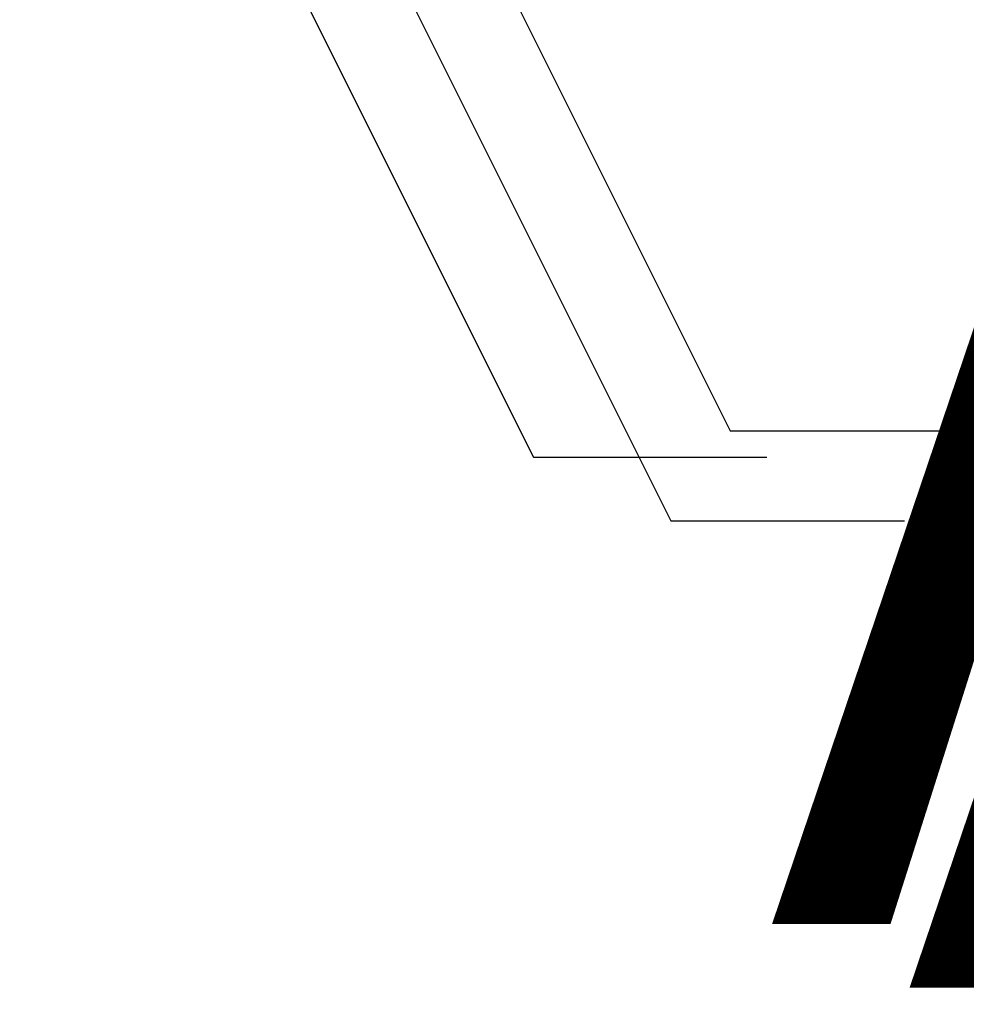
# Model space of a CAD drawing. Extents: x -155.7 to -144.6, y 18.1 to 21.4.
# Drawn here: x -155.6 to -154.6, y 18.1 to 19.2 of the extents above; entities that cross this region are included whole.
import ezdxf

# ---------------------------------------------------------------- set-up
doc = ezdxf.new("R2010")
doc.units = 0
doc.layers.add('TrkAttribs', color=3, linetype='CONTINUOUS')

# ---------------------------------------------------------------- blocks, each defined once
blk = doc.blocks.new('TRACK')
at = {"layer": 'TrkAttribs'}
for p, q in [((0, 0), (0.55, -1.1)), ((0.55, -1.1), (0.8, -1.1))]:
    blk.add_line(p, q, dxfattribs=at)
blk.add_attdef('Visible', (0.8, -1.6), '', height=1, dxfattribs=at)
at = {"layer": 'TrkAttribs', "flags": 1}
for tag in ['AvgSpeed', 'ElapsedTime', 'Length', 'Link', 'StartTime', 'Points', 'Name']:
    blk.add_attdef(tag, (0.8, -1.6), '', height=1, dxfattribs=at)

msp = doc.modelspace()

# ---------------------------------------------------------------- block references
at = {"layer": 'TrkAttribs'}
for p in [(-155.393, 19.8556, 9564.7488), (-155.393, 19.8556, 9541.0941), (-155.4564, 19.7593, 9058.5415)]:
    msp.add_blockref('TRACK', p, dxfattribs=at)
ref = msp.add_blockref('TRACK', (-155.6037, 19.8274, 6950.1389), dxfattribs=at)
ref.add_attrib('Visible', 'ACTIVE LOG 004', (-154.8037, 18.2274), dxfattribs={"height": 1})
ref = msp.add_blockref('TRACK', (-155.4564, 19.7593, 9058.5415), dxfattribs=at)
ref.add_attrib('Visible', 'ACTIVE LOG 001', (-154.6564, 18.1593), dxfattribs={"height": 1})

doc.saveas('drawing.dxf')
